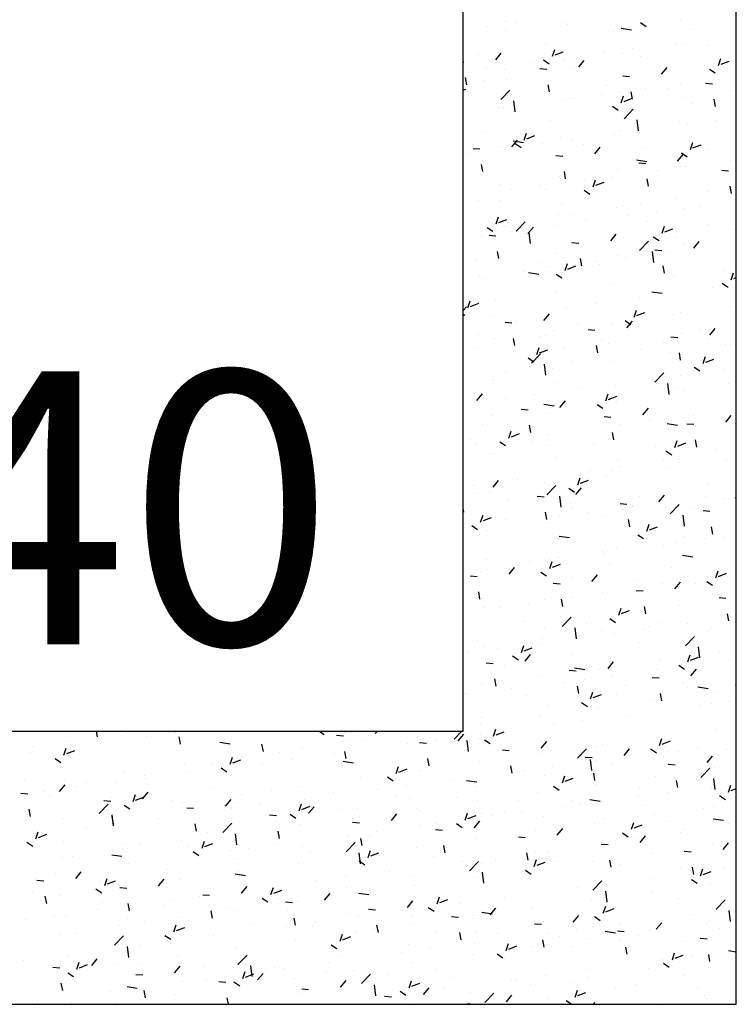
# Model space of a CAD drawing. Units: millimetres. Extents: x 0 to 11478, y 0 to 4383.
# Drawn here: x 925 to 935, y 3197 to 3210 of the extents above; entities that cross this region are included whole.
import ezdxf

# ---------------------------------------------------------------- set-up
doc = ezdxf.new("R2010")
doc.units = ezdxf.units.MM
doc.linetypes.add('CONTINU', pattern=[0])
doc.layers.add('DETALHES', color=7, linetype='Continuous')
doc.styles.add('STYLE15', font='swissl.ttf', dxfattribs={"height": 12})

msp = doc.modelspace()

# ---------------------------------------------------------------- linework, layer by layer
at = {"layer": 'DETALHES', "color": 7}
for p, q in [((931.129, 3200.571), (931.129, 3238.971)), ((934.729, 3196.971), (934.729, 3238.971)), ((931.689, 3209.929), (931.689, 3209.929)), ((931.833, 3209.914), (931.833, 3209.914)), ((932.474, 3209.914), (932.474, 3209.914)), ((932.502, 3209.894), (932.502, 3209.894)), ((933.466, 3209.914), (933.542, 3209.863)), ((933.996, 3209.948), (933.996, 3209.948)), ((931.452, 3209.864), (931.452, 3209.864)), ((931.691, 3209.807), (931.691, 3209.807)), ((933.107, 3209.796), (933.107, 3209.796)), ((933.213, 3209.839), (933.348, 3209.818)), ((933.316, 3209.86), (933.316, 3209.86)), ((934.129, 3209.826), (934.129, 3209.826)), ((932.218, 3209.643), (932.218, 3209.643)), ((933.931, 3209.642), (933.931, 3209.642)), ((934.016, 3209.619), (934.016, 3209.619)), ((934.361, 3209.614), (934.361, 3209.614)), ((931.329, 3209.491), (931.329, 3209.491)), ((931.558, 3209.423), (931.631, 3209.511)), ((932.304, 3209.468), (932.335, 3209.56)), ((932.339, 3209.487), (932.446, 3209.528)), ((932.972, 3209.515), (932.972, 3209.515)), ((933.225, 3209.504), (933.225, 3209.504)), ((933.354, 3209.566), (933.354, 3209.566)), ((931.129, 3209.394), (931.137, 3209.394)), ((932.01, 3209.389), (932.01, 3209.389)), ((932.186, 3209.422), (932.262, 3209.371)), ((932.455, 3209.407), (932.455, 3209.407)), ((932.651, 3209.328), (932.724, 3209.415)), ((933.472, 3209.461), (933.472, 3209.461)), ((934.494, 3209.346), (934.525, 3209.438)), ((934.529, 3209.365), (934.636, 3209.406)), ((931.433, 3209.313), (931.433, 3209.313)), ((931.673, 3209.3), (931.673, 3209.3)), ((932.139, 3209.306), (932.23, 3209.298)), ((932.583, 3209.309), (932.583, 3209.309)), ((933.744, 3209.232), (933.817, 3209.319)), ((934.376, 3209.3), (934.452, 3209.249)), ((931.175, 3209.094), (931.157, 3209.19)), ((931.392, 3209.15), (931.392, 3209.15)), ((931.694, 3209.156), (931.694, 3209.156)), ((932.205, 3209.116), (932.205, 3209.116)), ((932.268, 3208.998), (932.25, 3209.094)), ((933.232, 3209.21), (933.323, 3209.202)), ((933.998, 3209.111), (933.998, 3209.111)), ((934.325, 3209.115), (934.416, 3209.107)), ((934.492, 3209.167), (934.492, 3209.167)), ((931.129, 3209.023), (931.165, 3209.037)), ((931.625, 3208.898), (931.744, 3209.022)), ((932.953, 3208.965), (932.953, 3208.965)), ((933.019, 3209.081), (933.019, 3209.081)), ((933.206, 3208.997), (933.206, 3208.997)), ((933.361, 3208.903), (933.343, 3208.998)), ((933.53, 3209.041), (933.53, 3209.041)), ((933.832, 3209.047), (933.832, 3209.047)), ((934.646, 3209.013), (934.646, 3209.013)), ((931.713, 3208.945), (931.713, 3208.945)), ((931.813, 3208.738), (931.797, 3208.883)), ((932.436, 3208.9), (932.436, 3208.9)), ((932.527, 3208.911), (932.527, 3208.911)), ((932.571, 3208.914), (932.571, 3208.914)), ((933.213, 3208.854), (933.244, 3208.946)), ((933.249, 3208.874), (933.355, 3208.915)), ((933.34, 3208.877), (933.34, 3208.877)), ((934.054, 3208.928), (934.054, 3208.928)), ((934.154, 3208.842), (934.154, 3208.842)), ((934.454, 3208.807), (934.436, 3208.903)), ((931.609, 3208.788), (931.609, 3208.788)), ((931.654, 3208.792), (931.654, 3208.792)), ((933.096, 3208.809), (933.171, 3208.757)), ((933.165, 3208.775), (933.165, 3208.775)), ((933.252, 3208.646), (933.37, 3208.77)), ((932.276, 3208.623), (932.276, 3208.623)), ((933.44, 3208.486), (933.423, 3208.63)), ((933.979, 3208.604), (933.979, 3208.604)), ((934.473, 3208.616), (934.473, 3208.616)), ((931.388, 3208.47), (931.388, 3208.47)), ((931.933, 3208.363), (931.964, 3208.455)), ((933.129, 3208.439), (933.129, 3208.439)), ((933.188, 3208.49), (933.188, 3208.49)), ((934.092, 3208.566), (934.092, 3208.566)), ((931.769, 3208.277), (931.843, 3208.364)), ((931.788, 3208.354), (931.924, 3208.333)), ((931.815, 3208.317), (931.891, 3208.266)), ((931.902, 3208.341), (931.902, 3208.341)), ((931.968, 3208.382), (932.075, 3208.423)), ((932.17, 3208.313), (932.17, 3208.313)), ((932.418, 3208.392), (932.418, 3208.392)), ((932.552, 3208.363), (932.552, 3208.363)), ((934.123, 3208.241), (934.154, 3208.333)), ((931.208, 3208.187), (931.208, 3208.187)), ((931.258, 3208.255), (931.349, 3208.247)), ((931.635, 3208.285), (931.635, 3208.285)), ((932.716, 3208.307), (932.716, 3208.307)), ((932.862, 3208.181), (932.936, 3208.269)), ((933.529, 3208.272), (933.529, 3208.272)), ((934.005, 3208.195), (934.081, 3208.144)), ((934.158, 3208.26), (934.265, 3208.301)), ((934.343, 3208.238), (934.343, 3208.238)), ((932.351, 3208.16), (932.442, 3208.152)), ((933.415, 3208.102), (933.55, 3208.081)), ((933.444, 3208.064), (933.535, 3208.056)), ((933.955, 3208.086), (934.029, 3208.173)), ((933.961, 3208.097), (933.961, 3208.097)), ((934.649, 3208.091), (934.649, 3208.091)), ((931.386, 3207.948), (931.369, 3208.043)), ((932.479, 3207.852), (932.462, 3207.948)), ((933.169, 3207.982), (933.169, 3207.982)), ((933.691, 3207.965), (933.691, 3207.965)), ((933.991, 3208.019), (933.991, 3208.019)), ((934.072, 3208.015), (934.072, 3208.015)), ((934.537, 3207.968), (934.628, 3207.96)), ((932.399, 3207.885), (932.399, 3207.885)), ((932.728, 3207.838), (932.728, 3207.838)), ((932.843, 3207.749), (932.873, 3207.841)), ((932.878, 3207.769), (932.985, 3207.81)), ((933.102, 3207.866), (933.102, 3207.866)), ((933.572, 3207.756), (933.555, 3207.852)), ((931.617, 3207.778), (931.617, 3207.778)), ((931.769, 3207.712), (931.769, 3207.712)), ((932.151, 3207.762), (932.151, 3207.762)), ((932.214, 3207.713), (932.214, 3207.713)), ((932.725, 3207.703), (932.8, 3207.652)), ((934.356, 3207.684), (934.356, 3207.684)), ((934.666, 3207.661), (934.648, 3207.756)), ((934.725, 3207.697), (934.725, 3207.697)), ((931.325, 3207.561), (931.325, 3207.561)), ((931.605, 3207.562), (931.605, 3207.562)), ((933.467, 3207.531), (933.467, 3207.531)), ((933.942, 3207.589), (933.942, 3207.589)), ((932.419, 3207.528), (932.419, 3207.528)), ((933.151, 3207.475), (933.151, 3207.475)), ((933.232, 3207.493), (933.232, 3207.493)), ((933.671, 3207.414), (933.671, 3207.414)), ((934.046, 3207.459), (934.046, 3207.459)), ((934.248, 3207.49), (934.248, 3207.49)), ((931.562, 3207.258), (931.593, 3207.35)), ((931.597, 3207.277), (931.704, 3207.318)), ((931.827, 3207.161), (931.946, 3207.285)), ((931.927, 3207.358), (931.927, 3207.358)), ((932.381, 3207.378), (932.381, 3207.378)), ((932.579, 3207.379), (932.579, 3207.379)), ((932.74, 3207.323), (932.74, 3207.323)), ((933.29, 3207.364), (933.29, 3207.364)), ((933.554, 3207.289), (933.554, 3207.289)), ((931.444, 3207.212), (931.52, 3207.161)), ((931.598, 3207.27), (931.598, 3207.27)), ((931.69, 3207.226), (931.69, 3207.226)), ((931.75, 3207.161), (931.75, 3207.161)), ((931.981, 3207.131), (932.054, 3207.218)), ((932.015, 3207.001), (931.999, 3207.146)), ((932.327, 3207.237), (932.327, 3207.237)), ((933.752, 3207.136), (933.783, 3207.228)), ((933.787, 3207.155), (933.894, 3207.196)), ((934.367, 3207.254), (934.367, 3207.254)), ((934.706, 3207.189), (934.706, 3207.189)), ((931.369, 3207.111), (931.369, 3207.111)), ((931.469, 3207.109), (931.56, 3207.101)), ((932.562, 3207.013), (932.653, 3207.005)), ((933.074, 3207.035), (933.147, 3207.122)), ((933.454, 3206.909), (933.572, 3207.033)), ((933.634, 3207.09), (933.71, 3207.039)), ((933.924, 3207.082), (933.924, 3207.082)), ((934.167, 3206.939), (934.24, 3207.027)), ((931.598, 3206.801), (931.58, 3206.897)), ((933.132, 3206.968), (933.132, 3206.968)), ((933.642, 3206.749), (933.625, 3206.894)), ((933.655, 3206.918), (933.746, 3206.91)), ((933.847, 3206.889), (933.847, 3206.889)), ((934.05, 3206.998), (934.05, 3206.998)), ((931.302, 3206.788), (931.302, 3206.788)), ((931.58, 3206.763), (931.58, 3206.763)), ((932.116, 3206.753), (932.116, 3206.753)), ((932.362, 3206.87), (932.362, 3206.87)), ((932.691, 3206.706), (932.673, 3206.801)), ((932.889, 3206.763), (932.889, 3206.763)), ((933.161, 3206.846), (933.161, 3206.846)), ((933.27, 3206.813), (933.27, 3206.813)), ((931.926, 3206.636), (931.926, 3206.636)), ((932.272, 3206.693), (932.272, 3206.693)), ((932.472, 3206.644), (932.503, 3206.736)), ((932.507, 3206.663), (932.614, 3206.704)), ((932.929, 3206.719), (932.929, 3206.719)), ((933.743, 3206.684), (933.743, 3206.684)), ((933.784, 3206.61), (933.766, 3206.706)), ((934.556, 3206.65), (934.556, 3206.65)), ((934.688, 3206.682), (934.688, 3206.682)), ((931.349, 3206.56), (931.349, 3206.56)), ((931.383, 3206.54), (931.383, 3206.54)), ((931.99, 3206.618), (932.126, 3206.597)), ((932.354, 3206.598), (932.43, 3206.547)), ((933.905, 3206.575), (933.905, 3206.575)), ((934.662, 3206.522), (934.693, 3206.614)), ((934.697, 3206.541), (934.729, 3206.554)), ((932.344, 3206.363), (932.344, 3206.363)), ((933.114, 3206.46), (933.114, 3206.46)), ((933.617, 3206.365), (933.752, 3206.344)), ((934.409, 3206.415), (934.409, 3206.415)), ((934.544, 3206.476), (934.62, 3206.425)), ((931.191, 3206.153), (931.222, 3206.245)), ((931.561, 3206.256), (931.561, 3206.256)), ((933.447, 3206.288), (933.447, 3206.288)), ((931.129, 3206.116), (931.172, 3206.167)), ((931.227, 3206.172), (931.333, 3206.213)), ((932.488, 3206.162), (932.488, 3206.162)), ((932.869, 3206.212), (932.869, 3206.212)), ((933.381, 3206.03), (933.412, 3206.123)), ((934.669, 3206.175), (934.669, 3206.175)), ((931.129, 3206.069), (931.149, 3206.056)), ((931.525, 3206.035), (931.525, 3206.035)), ((931.819, 3205.974), (931.819, 3205.974)), ((932.192, 3205.984), (932.266, 3206.072)), ((933.264, 3205.985), (933.339, 3205.934)), ((933.285, 3205.889), (933.359, 3205.976)), ((933.417, 3206.05), (933.523, 3206.091)), ((933.887, 3206.067), (933.887, 3206.067)), ((933.987, 3206.089), (933.987, 3206.089)), ((931.68, 3205.962), (931.772, 3205.955)), ((932.325, 3205.856), (932.325, 3205.856)), ((932.632, 3205.94), (932.632, 3205.94)), ((932.774, 3205.867), (932.865, 3205.859)), ((933.095, 3205.953), (933.095, 3205.953)), ((933.098, 3205.936), (933.098, 3205.936)), ((933.446, 3205.906), (933.446, 3205.906)), ((934.26, 3205.871), (934.26, 3205.871)), ((934.378, 3205.793), (934.452, 3205.88)), ((934.39, 3205.864), (934.39, 3205.864)), ((931.327, 3205.804), (931.327, 3205.804)), ((931.543, 3205.748), (931.543, 3205.748)), ((931.809, 3205.655), (931.791, 3205.75)), ((932.14, 3205.77), (932.14, 3205.77)), ((932.209, 3205.784), (932.209, 3205.784)), ((932.954, 3205.735), (932.954, 3205.735)), ((933.867, 3205.771), (933.958, 3205.763)), ((934.008, 3205.814), (934.008, 3205.814)), ((934.352, 3205.754), (934.352, 3205.754)), ((931.32, 3205.631), (931.32, 3205.631)), ((932.101, 3205.539), (932.132, 3205.631)), ((932.136, 3205.558), (932.243, 3205.599)), ((932.468, 3205.611), (932.468, 3205.611)), ((932.902, 3205.559), (932.885, 3205.655)), ((933.046, 3205.687), (933.046, 3205.687)), ((933.463, 3205.602), (933.463, 3205.602)), ((933.767, 3205.701), (933.767, 3205.701)), ((934.581, 3205.667), (934.581, 3205.667)), ((934.651, 3205.667), (934.651, 3205.667)), ((931.983, 3205.493), (932.059, 3205.442)), ((932.029, 3205.425), (932.148, 3205.548)), ((932.087, 3205.561), (932.087, 3205.561)), ((933.868, 3205.56), (933.868, 3205.56)), ((933.995, 3205.464), (933.978, 3205.559)), ((934.291, 3205.417), (934.322, 3205.509)), ((934.326, 3205.436), (934.433, 3205.477)), ((932.217, 3205.264), (932.201, 3205.409)), ((932.307, 3205.348), (932.307, 3205.348)), ((932.574, 3205.449), (932.574, 3205.449)), ((933.077, 3205.446), (933.077, 3205.446)), ((934.173, 3205.371), (934.249, 3205.32)), ((934.566, 3205.339), (934.566, 3205.339)), ((931.516, 3205.2), (931.516, 3205.2)), ((931.524, 3205.241), (931.524, 3205.241)), ((931.685, 3205.296), (931.685, 3205.296)), ((933.607, 3205.213), (933.607, 3205.213)), ((933.656, 3205.172), (933.775, 3205.296)), ((933.989, 3205.263), (933.989, 3205.263)), ((932.329, 3205.165), (932.329, 3205.165)), ((932.645, 3205.086), (932.645, 3205.086)), ((933.143, 3205.131), (933.143, 3205.131)), ((933.844, 3205.012), (933.827, 3205.157)), ((933.956, 3205.097), (933.956, 3205.097)), ((934.045, 3205.068), (934.045, 3205.068)), ((934.632, 3205.16), (934.632, 3205.16)), ((931.31, 3204.933), (931.384, 3205.021)), ((931.686, 3204.96), (931.686, 3204.96)), ((932.068, 3205.01), (932.068, 3205.01)), ((933.011, 3204.925), (933.041, 3205.017)), ((933.046, 3204.945), (933.153, 3204.986)), ((933.058, 3204.938), (933.058, 3204.938)), ((933.85, 3205.053), (933.85, 3205.053)), ((931.892, 3204.816), (931.983, 3204.808)), ((932.192, 3204.881), (932.328, 3204.86)), ((932.288, 3204.841), (932.288, 3204.841)), ((932.404, 3204.838), (932.477, 3204.925)), ((932.893, 3204.88), (932.969, 3204.828)), ((933.156, 3204.916), (933.156, 3204.916)), ((933.497, 3204.742), (933.57, 3204.83)), ((931.506, 3204.734), (931.506, 3204.734)), ((932.267, 3204.763), (932.267, 3204.763)), ((932.985, 3204.721), (933.076, 3204.713)), ((934.165, 3204.738), (934.165, 3204.738)), ((934.59, 3204.647), (934.663, 3204.734)), ((931.379, 3204.611), (931.379, 3204.611)), ((932.021, 3204.509), (932.003, 3204.604)), ((933.206, 3204.612), (933.206, 3204.612)), ((933.588, 3204.662), (933.588, 3204.662)), ((933.819, 3204.628), (933.954, 3204.607)), ((933.831, 3204.545), (933.831, 3204.545)), ((934.078, 3204.625), (934.169, 3204.617)), ((934.613, 3204.653), (934.613, 3204.653)), ((931.219, 3204.421), (931.219, 3204.421)), ((931.73, 3204.434), (931.761, 3204.526)), ((931.765, 3204.453), (931.872, 3204.494)), ((932.244, 3204.485), (932.244, 3204.485)), ((933.039, 3204.431), (933.039, 3204.431)), ((933.114, 3204.413), (933.096, 3204.508)), ((931.285, 3204.359), (931.285, 3204.359)), ((931.612, 3204.388), (931.688, 3204.337)), ((931.667, 3204.409), (931.667, 3204.409)), ((932.033, 3204.387), (932.033, 3204.387)), ((932.27, 3204.334), (932.27, 3204.334)), ((932.846, 3204.352), (932.846, 3204.352)), ((933.66, 3204.318), (933.66, 3204.318)), ((933.92, 3204.312), (933.951, 3204.404)), ((933.956, 3204.331), (934.062, 3204.372)), ((934.207, 3204.317), (934.189, 3204.413)), ((931.487, 3204.226), (931.487, 3204.226)), ((931.54, 3204.216), (931.54, 3204.216)), ((932.354, 3204.182), (932.354, 3204.182)), ((933.802, 3204.266), (933.878, 3204.215)), ((933.982, 3204.159), (933.982, 3204.159)), ((934.473, 3204.284), (934.473, 3204.284)), ((934.727, 3204.263), (934.727, 3204.263)), ((933.167, 3204.148), (933.167, 3204.148)), ((933.187, 3204.061), (933.187, 3204.061)), ((933.764, 3204.137), (933.764, 3204.137)), ((933.812, 3204.038), (933.812, 3204.038)), ((933.981, 3204.113), (933.981, 3204.113)), ((934.595, 3204.145), (934.595, 3204.145)), ((932.64, 3203.82), (932.671, 3203.912)), ((932.805, 3204.01), (932.805, 3204.01)), ((933.021, 3203.924), (933.021, 3203.924)), ((933.093, 3204.006), (933.093, 3204.006)), ((931.266, 3203.808), (931.266, 3203.808)), ((931.522, 3203.787), (931.595, 3203.875)), ((931.843, 3203.884), (931.843, 3203.884)), ((932.205, 3203.854), (932.205, 3203.854)), ((932.231, 3203.688), (932.35, 3203.811)), ((932.251, 3203.826), (932.251, 3203.826)), ((932.522, 3203.774), (932.598, 3203.723)), ((932.615, 3203.691), (932.688, 3203.779)), ((932.675, 3203.84), (932.782, 3203.881)), ((934.347, 3203.824), (934.347, 3203.824)), ((931.316, 3203.701), (931.316, 3203.701)), ((931.469, 3203.719), (931.469, 3203.719)), ((932.103, 3203.67), (932.194, 3203.662)), ((932.42, 3203.527), (932.403, 3203.672)), ((933.458, 3203.672), (933.458, 3203.672)), ((933.708, 3203.596), (933.782, 3203.683)), ((934.326, 3203.662), (934.326, 3203.662)), ((934.576, 3203.638), (934.576, 3203.638)), ((934.707, 3203.713), (934.707, 3203.713)), ((934.712, 3203.652), (934.729, 3203.641)), ((931.139, 3203.458), (931.129, 3203.511)), ((931.729, 3203.612), (931.729, 3203.612)), ((932.543, 3203.578), (932.543, 3203.578)), ((932.57, 3203.519), (932.57, 3203.519)), ((933.196, 3203.574), (933.288, 3203.566)), ((933.356, 3203.543), (933.356, 3203.543)), ((933.363, 3203.536), (933.363, 3203.536)), ((933.794, 3203.531), (933.794, 3203.531)), ((933.858, 3203.435), (933.977, 3203.559)), ((934.17, 3203.509), (934.17, 3203.509)), ((931.359, 3203.329), (931.39, 3203.421)), ((931.395, 3203.348), (931.501, 3203.389)), ((932.232, 3203.362), (932.214, 3203.458)), ((932.404, 3203.409), (932.404, 3203.409)), ((932.786, 3203.46), (932.786, 3203.46)), ((933.002, 3203.416), (933.002, 3203.416)), ((934.046, 3203.275), (934.029, 3203.42)), ((934.29, 3203.479), (934.381, 3203.471)), ((931.241, 3203.283), (931.317, 3203.232)), ((931.442, 3203.283), (931.442, 3203.283)), ((931.681, 3203.367), (931.681, 3203.367)), ((932.233, 3203.319), (932.233, 3203.319)), ((933.325, 3203.267), (933.307, 3203.362)), ((933.549, 3203.207), (933.58, 3203.299)), ((933.585, 3203.226), (933.691, 3203.267)), ((934.418, 3203.171), (934.401, 3203.267)), ((931.45, 3203.212), (931.45, 3203.212)), ((932.394, 3203.144), (932.53, 3203.123)), ((933.432, 3203.161), (933.507, 3203.11)), ((934.041, 3203.138), (934.041, 3203.138)), ((934.558, 3203.131), (934.558, 3203.131)), ((933.775, 3203.023), (933.775, 3203.023)), ((933.925, 3203.061), (933.925, 3203.061)), ((934.306, 3203.111), (934.306, 3203.111)), ((932.385, 3202.858), (932.385, 3202.858)), ((932.962, 3202.934), (932.962, 3202.934)), ((932.984, 3202.909), (932.984, 3202.909)), ((933.152, 3202.986), (933.152, 3202.986)), ((934.021, 3202.892), (934.156, 3202.871)), ((931.433, 3202.833), (931.433, 3202.833)), ((931.733, 3202.641), (931.807, 3202.728)), ((932.004, 3202.808), (932.004, 3202.808)), ((932.214, 3202.812), (932.214, 3202.812)), ((932.246, 3202.799), (932.246, 3202.799)), ((932.263, 3202.833), (932.263, 3202.833)), ((932.269, 3202.715), (932.3, 3202.807)), ((932.304, 3202.735), (932.411, 3202.775)), ((933.06, 3202.764), (933.06, 3202.764)), ((933.873, 3202.73), (933.873, 3202.73)), ((931.222, 3202.619), (931.313, 3202.611)), ((931.374, 3202.681), (931.374, 3202.681)), ((931.432, 3202.704), (931.432, 3202.704)), ((931.754, 3202.629), (931.754, 3202.629)), ((932.151, 3202.669), (932.227, 3202.618)), ((932.826, 3202.545), (932.9, 3202.633)), ((934.459, 3202.593), (934.49, 3202.685)), ((934.494, 3202.612), (934.601, 3202.653)), ((934.539, 3202.623), (934.539, 3202.623)), ((934.687, 3202.696), (934.687, 3202.696)), ((932.315, 3202.523), (932.406, 3202.515)), ((932.567, 3202.594), (932.567, 3202.594)), ((933.381, 3202.56), (933.381, 3202.56)), ((933.757, 3202.516), (933.757, 3202.516)), ((933.905, 3202.51), (933.905, 3202.51)), ((933.92, 3202.45), (933.993, 3202.537)), ((934.195, 3202.525), (934.195, 3202.525)), ((934.341, 3202.547), (934.417, 3202.496)), ((934.483, 3202.586), (934.483, 3202.586)), ((931.35, 3202.312), (931.333, 3202.407)), ((932.965, 3202.402), (932.965, 3202.402)), ((933.408, 3202.428), (933.499, 3202.42)), ((933.524, 3202.46), (933.524, 3202.46)), ((931.129, 3202.283), (931.13, 3202.284)), ((931.984, 3202.257), (931.984, 3202.257)), ((932.196, 3202.304), (932.196, 3202.304)), ((932.443, 3202.216), (932.426, 3202.311)), ((932.561, 3202.333), (932.561, 3202.333)), ((933.537, 3202.12), (933.519, 3202.216)), ((933.978, 3202.229), (933.978, 3202.229)), ((934.501, 3202.332), (934.592, 3202.324)), ((931.413, 3202.197), (931.413, 3202.197)), ((931.603, 3202.207), (931.603, 3202.207)), ((933.179, 3202.101), (933.21, 3202.194)), ((933.214, 3202.121), (933.321, 3202.162)), ((934.521, 3202.116), (934.521, 3202.116)), ((934.63, 3202.025), (934.612, 3202.12)), ((931.129, 3202.059), (931.129, 3202.059)), ((931.943, 3202.024), (931.943, 3202.024)), ((932.433, 3201.951), (932.552, 3202.075)), ((932.756, 3201.99), (932.756, 3201.99)), ((933.061, 3202.056), (933.137, 3202.005)), ((933.089, 3202.077), (933.089, 3202.077)), ((933.57, 3201.955), (933.57, 3201.955)), ((933.738, 3202.009), (933.738, 3202.009)), ((934.082, 3201.985), (934.082, 3201.985)), ((932.2, 3201.924), (932.2, 3201.924)), ((932.622, 3201.791), (932.605, 3201.935)), ((932.947, 3201.895), (932.947, 3201.895)), ((933.123, 3201.859), (933.123, 3201.859)), ((933.504, 3201.909), (933.504, 3201.909)), ((934.06, 3201.699), (934.179, 3201.822)), ((934.343, 3201.895), (934.343, 3201.895)), ((934.384, 3201.921), (934.384, 3201.921)), ((931.311, 3201.771), (931.311, 3201.771)), ((931.395, 3201.69), (931.395, 3201.69)), ((931.898, 3201.61), (931.929, 3201.702)), ((932.16, 3201.732), (932.16, 3201.732)), ((932.177, 3201.797), (932.177, 3201.797)), ((933.454, 3201.742), (933.454, 3201.742)), ((931.202, 3201.606), (931.202, 3201.606)), ((931.583, 3201.656), (931.583, 3201.656)), ((931.78, 3201.564), (931.856, 3201.513)), ((931.933, 3201.629), (932.04, 3201.67)), ((931.945, 3201.494), (932.018, 3201.582)), ((932.565, 3201.589), (932.565, 3201.589)), ((934.088, 3201.488), (934.119, 3201.58)), ((934.248, 3201.538), (934.231, 3201.683)), ((934.502, 3201.609), (934.502, 3201.609)), ((931.433, 3201.473), (931.524, 3201.465)), ((931.676, 3201.437), (931.676, 3201.437)), ((933.038, 3201.399), (933.111, 3201.486)), ((933.72, 3201.501), (933.72, 3201.501)), ((933.971, 3201.442), (934.046, 3201.391)), ((934.124, 3201.507), (934.23, 3201.548)), ((934.643, 3201.511), (934.643, 3201.511)), ((932.526, 3201.377), (932.617, 3201.369)), ((932.596, 3201.407), (932.732, 3201.386)), ((932.928, 3201.387), (932.928, 3201.387)), ((933.103, 3201.308), (933.103, 3201.308)), ((933.681, 3201.384), (933.681, 3201.384)), ((934.131, 3201.303), (934.205, 3201.391)), ((931.376, 3201.182), (931.376, 3201.182)), ((931.562, 3201.165), (931.544, 3201.261)), ((931.646, 3201.245), (931.646, 3201.245)), ((932.158, 3201.29), (932.158, 3201.29)), ((932.46, 3201.211), (932.46, 3201.211)), ((932.722, 3201.258), (932.722, 3201.258)), ((933.273, 3201.177), (933.273, 3201.177)), ((933.619, 3201.281), (933.71, 3201.274)), ((934.036, 3201.209), (934.036, 3201.209)), ((934.712, 3201.186), (934.729, 3201.184)), ((931.154, 3201.075), (931.154, 3201.075)), ((931.182, 3201.055), (931.182, 3201.055)), ((931.759, 3201.131), (931.759, 3201.131)), ((931.967, 3201.041), (931.967, 3201.041)), ((932.655, 3201.07), (932.637, 3201.165)), ((932.808, 3200.996), (932.839, 3201.088)), ((932.843, 3201.016), (932.95, 3201.057)), ((933.147, 3201.056), (933.147, 3201.056)), ((933.748, 3200.974), (933.73, 3201.069)), ((934.087, 3201.142), (934.087, 3201.142)), ((934.223, 3201.155), (934.358, 3201.134)), ((934.484, 3201.101), (934.484, 3201.101)), ((932.69, 3200.951), (932.766, 3200.899)), ((932.781, 3201.006), (932.781, 3201.006)), ((933.595, 3200.972), (933.595, 3200.972)), ((933.701, 3200.994), (933.701, 3200.994)), ((934.408, 3200.938), (934.408, 3200.938)), ((934.624, 3200.96), (934.624, 3200.96)), ((932.14, 3200.782), (932.14, 3200.782)), ((932.258, 3200.904), (932.258, 3200.904)), ((932.91, 3200.88), (932.91, 3200.88)), ((933.28, 3200.783), (933.28, 3200.783)), ((934.242, 3200.91), (934.242, 3200.91)), ((931.357, 3200.675), (931.357, 3200.675)), ((931.37, 3200.751), (931.37, 3200.751)), ((932.321, 3200.657), (932.321, 3200.657)), ((932.703, 3200.707), (932.703, 3200.707)), ((902.329, 3200.571), (931.129, 3200.571)), ((926.308, 3200.497), (926.294, 3200.571)), ((926.344, 3200.521), (926.344, 3200.521)), ((926.688, 3200.544), (926.688, 3200.544)), ((927.34, 3200.549), (927.34, 3200.549)), ((929.234, 3200.571), (929.295, 3200.53)), ((929.571, 3200.558), (929.569, 3200.571)), ((929.716, 3200.539), (929.716, 3200.539)), ((929.97, 3200.539), (929.997, 3200.571)), ((930.566, 3200.561), (930.566, 3200.561)), ((931.009, 3200.466), (931.11, 3200.571)), ((931.063, 3200.444), (931.137, 3200.531)), ((931.359, 3200.53), (931.359, 3200.53)), ((931.527, 3200.505), (931.558, 3200.597)), ((931.563, 3200.524), (931.669, 3200.565)), ((934.465, 3200.594), (934.465, 3200.594)), ((925.897, 3200.43), (925.897, 3200.43)), ((926.958, 3200.499), (926.958, 3200.499)), ((927.401, 3200.401), (927.383, 3200.497)), ((927.919, 3200.427), (928.055, 3200.406)), ((928.494, 3200.306), (928.476, 3200.401)), ((929.458, 3200.518), (929.55, 3200.51)), ((929.592, 3200.446), (929.592, 3200.446)), ((929.796, 3200.463), (929.796, 3200.463)), ((930.4, 3200.404), (930.4, 3200.404)), ((930.529, 3200.505), (930.529, 3200.505)), ((930.552, 3200.422), (930.643, 3200.414)), ((930.781, 3200.454), (930.781, 3200.454)), ((931.197, 3200.306), (931.18, 3200.451)), ((931.343, 3200.471), (931.343, 3200.471)), ((931.41, 3200.459), (931.485, 3200.408)), ((932.156, 3200.348), (932.23, 3200.436)), ((932.156, 3200.436), (932.156, 3200.436)), ((932.97, 3200.402), (932.97, 3200.402)), ((933.683, 3200.487), (933.683, 3200.487)), ((933.717, 3200.383), (933.748, 3200.475)), ((933.753, 3200.402), (933.86, 3200.443)), ((925.419, 3200.296), (925.419, 3200.296)), ((925.455, 3200.369), (925.455, 3200.369)), ((925.866, 3200.257), (925.897, 3200.349)), ((925.902, 3200.277), (926.008, 3200.318)), ((925.996, 3200.372), (925.996, 3200.372)), ((928.703, 3200.293), (928.703, 3200.293)), ((929.014, 3200.356), (929.014, 3200.356)), ((929.437, 3200.277), (929.437, 3200.277)), ((929.587, 3200.21), (929.569, 3200.306)), ((931.645, 3200.326), (931.736, 3200.318)), ((932.121, 3200.275), (932.121, 3200.275)), ((932.636, 3200.214), (932.754, 3200.338)), ((932.891, 3200.373), (932.891, 3200.373)), ((933.249, 3200.252), (933.323, 3200.34)), ((933.6, 3200.337), (933.675, 3200.286)), ((933.784, 3200.368), (933.784, 3200.368)), ((933.841, 3200.309), (933.841, 3200.309)), ((933.973, 3200.299), (933.973, 3200.299)), ((934.223, 3200.359), (934.223, 3200.359)), ((934.597, 3200.333), (934.597, 3200.333)), ((925.749, 3200.212), (925.824, 3200.161)), ((927.452, 3200.144), (927.452, 3200.144)), ((927.815, 3200.141), (927.815, 3200.141)), ((928.057, 3200.135), (928.088, 3200.227)), ((928.092, 3200.155), (928.199, 3200.196)), ((928.222, 3200.242), (928.222, 3200.242)), ((928.479, 3200.151), (928.479, 3200.151)), ((928.86, 3200.201), (928.86, 3200.201)), ((929.546, 3200.175), (929.681, 3200.154)), ((930.68, 3200.115), (930.663, 3200.21)), ((931.339, 3200.168), (931.339, 3200.168)), ((932.738, 3200.231), (932.829, 3200.223)), ((932.824, 3200.054), (932.807, 3200.199)), ((932.879, 3200.182), (932.879, 3200.182)), ((933.084, 3200.147), (933.084, 3200.147)), ((933.831, 3200.135), (933.922, 3200.127)), ((934.343, 3200.157), (934.416, 3200.244)), ((926.67, 3200.037), (926.67, 3200.037)), ((927.516, 3200.024), (927.516, 3200.024)), ((927.939, 3200.09), (928.015, 3200.038)), ((930.247, 3200.013), (930.278, 3200.105)), ((930.282, 3200.033), (930.389, 3200.074)), ((930.547, 3200.053), (930.547, 3200.053)), ((931.773, 3200.019), (931.756, 3200.114)), ((931.92, 3200.056), (931.92, 3200.056)), ((932.302, 3200.106), (932.302, 3200.106)), ((932.866, 3199.923), (932.849, 3200.019)), ((934.262, 3199.962), (934.381, 3200.086)), ((934.447, 3200.087), (934.447, 3200.087)), ((925.351, 3199.933), (925.351, 3199.933)), ((925.878, 3199.922), (925.878, 3199.922)), ((926.165, 3199.898), (926.165, 3199.898)), ((926.557, 3199.898), (926.557, 3199.898)), ((926.926, 3199.988), (926.926, 3199.988)), ((926.939, 3199.948), (926.939, 3199.948)), ((929.778, 3199.956), (929.778, 3199.956)), ((930.129, 3199.968), (930.205, 3199.916)), ((930.958, 3199.929), (930.958, 3199.929)), ((931.172, 3199.923), (931.308, 3199.902)), ((932.196, 3199.994), (932.196, 3199.994)), ((932.437, 3199.891), (932.468, 3199.983)), ((932.472, 3199.911), (932.579, 3199.952)), ((933.664, 3199.979), (933.664, 3199.979)), ((933.959, 3199.828), (933.942, 3199.923)), ((934.338, 3199.965), (934.338, 3199.965)), ((934.45, 3199.802), (934.433, 3199.946)), ((925.297, 3199.754), (925.389, 3199.746)), ((925.595, 3199.771), (925.595, 3199.771)), ((925.809, 3199.776), (925.883, 3199.863)), ((926.037, 3199.836), (926.037, 3199.836)), ((926.902, 3199.68), (926.976, 3199.767)), ((926.978, 3199.864), (926.978, 3199.864)), ((927.792, 3199.829), (927.792, 3199.829)), ((928.606, 3199.795), (928.606, 3199.795)), ((928.995, 3199.849), (928.995, 3199.849)), ((929.419, 3199.761), (929.419, 3199.761)), ((929.999, 3199.803), (929.999, 3199.803)), ((930.38, 3199.853), (930.38, 3199.853)), ((931.307, 3199.842), (931.307, 3199.842)), ((932.103, 3199.768), (932.103, 3199.768)), ((932.319, 3199.845), (932.395, 3199.794)), ((932.873, 3199.865), (932.873, 3199.865)), ((933.45, 3199.812), (933.45, 3199.812)), ((933.822, 3199.758), (933.822, 3199.758)), ((934.399, 3199.834), (934.399, 3199.834)), ((934.627, 3199.769), (934.658, 3199.861)), ((934.663, 3199.789), (934.729, 3199.814)), ((925.673, 3199.728), (925.673, 3199.728)), ((926.391, 3199.658), (926.482, 3199.65)), ((926.486, 3199.694), (926.486, 3199.694)), ((926.776, 3199.644), (926.807, 3199.736)), ((926.811, 3199.663), (926.918, 3199.704)), ((927.3, 3199.659), (927.3, 3199.659)), ((927.434, 3199.637), (927.434, 3199.637)), ((927.995, 3199.584), (928.069, 3199.672)), ((928.113, 3199.625), (928.113, 3199.625)), ((928.204, 3199.734), (928.204, 3199.734)), ((928.966, 3199.522), (928.997, 3199.614)), ((929.036, 3199.676), (929.036, 3199.676)), ((930.233, 3199.726), (930.233, 3199.726)), ((930.418, 3199.689), (930.418, 3199.689)), ((931.046, 3199.692), (931.046, 3199.692)), ((931.32, 3199.66), (931.32, 3199.66)), ((931.86, 3199.658), (931.86, 3199.658)), ((932.561, 3199.66), (932.561, 3199.66)), ((932.673, 3199.623), (932.673, 3199.623)), ((932.798, 3199.67), (932.934, 3199.649)), ((933.44, 3199.708), (933.44, 3199.708)), ((934.509, 3199.723), (934.585, 3199.672)), ((925.426, 3199.446), (925.408, 3199.542)), ((926.332, 3199.486), (926.45, 3199.61)), ((926.651, 3199.529), (926.651, 3199.529)), ((926.658, 3199.598), (926.734, 3199.547)), ((927.484, 3199.563), (927.575, 3199.555)), ((928.078, 3199.55), (928.078, 3199.55)), ((928.459, 3199.6), (928.459, 3199.6)), ((928.927, 3199.59), (928.927, 3199.59)), ((929.002, 3199.541), (929.108, 3199.582)), ((929.088, 3199.489), (929.162, 3199.576)), ((929.529, 3199.537), (929.529, 3199.537)), ((929.74, 3199.556), (929.74, 3199.556)), ((930.529, 3199.546), (930.529, 3199.546)), ((930.554, 3199.522), (930.554, 3199.522)), ((931.156, 3199.4), (931.187, 3199.492)), ((931.367, 3199.487), (931.367, 3199.487)), ((931.672, 3199.507), (931.672, 3199.507)), ((931.901, 3199.505), (931.901, 3199.505)), ((932.478, 3199.581), (932.478, 3199.581)), ((933.487, 3199.589), (933.487, 3199.589)), ((934.3, 3199.555), (934.3, 3199.555)), ((934.428, 3199.579), (934.428, 3199.579)), ((925.86, 3199.415), (925.86, 3199.415)), ((926.519, 3199.351), (926.502, 3199.446)), ((926.52, 3199.326), (926.503, 3199.471)), ((927.115, 3199.423), (927.115, 3199.423)), ((927.958, 3199.234), (928.077, 3199.358)), ((928.577, 3199.467), (928.668, 3199.459)), ((928.64, 3199.384), (928.64, 3199.384)), ((928.849, 3199.476), (928.924, 3199.425)), ((929.67, 3199.371), (929.761, 3199.363)), ((929.759, 3199.448), (929.759, 3199.448)), ((930.182, 3199.393), (930.255, 3199.481)), ((930.783, 3199.354), (930.783, 3199.354)), ((931.039, 3199.354), (931.114, 3199.303)), ((931.192, 3199.419), (931.299, 3199.46)), ((931.275, 3199.297), (931.348, 3199.385)), ((931.519, 3199.455), (931.519, 3199.455)), ((932.181, 3199.453), (932.181, 3199.453)), ((932.854, 3199.358), (932.854, 3199.358)), ((932.995, 3199.419), (932.995, 3199.419)), ((933.347, 3199.278), (933.378, 3199.37)), ((933.646, 3199.472), (933.646, 3199.472)), ((933.808, 3199.384), (933.808, 3199.384)), ((934.425, 3199.418), (934.56, 3199.397)), ((925.496, 3199.152), (925.527, 3199.244)), ((926.157, 3199.297), (926.157, 3199.297)), ((926.538, 3199.347), (926.538, 3199.347)), ((927.612, 3199.255), (927.595, 3199.351)), ((927.752, 3199.231), (927.752, 3199.231)), ((928.185, 3199.227), (928.185, 3199.227)), ((928.705, 3199.159), (928.688, 3199.255)), ((928.977, 3199.341), (928.977, 3199.341)), ((929.98, 3199.252), (929.98, 3199.252)), ((930.557, 3199.328), (930.557, 3199.328)), ((930.763, 3199.276), (930.854, 3199.268)), ((932.084, 3199.26), (932.084, 3199.26)), ((932.368, 3199.202), (932.441, 3199.289)), ((933.229, 3199.232), (933.305, 3199.181)), ((933.382, 3199.297), (933.489, 3199.338)), ((933.998, 3199.233), (933.998, 3199.233)), ((934.032, 3199.279), (934.032, 3199.279)), ((934.622, 3199.35), (934.622, 3199.35)), ((925.378, 3199.107), (925.454, 3199.055)), ((925.531, 3199.172), (925.638, 3199.213)), ((925.862, 3199.124), (925.862, 3199.124)), ((927.415, 3199.129), (927.415, 3199.129)), ((927.686, 3199.03), (927.717, 3199.122)), ((928.146, 3199.074), (928.129, 3199.219)), ((929.585, 3198.982), (929.703, 3199.105)), ((929.598, 3199.202), (929.598, 3199.202)), ((929.798, 3199.064), (929.781, 3199.159)), ((929.894, 3199.202), (929.894, 3199.202)), ((931.302, 3199.153), (931.302, 3199.153)), ((931.856, 3199.18), (931.947, 3199.172)), ((933.039, 3199.107), (933.039, 3199.107)), ((933.143, 3199.126), (933.143, 3199.126)), ((933.421, 3199.157), (933.421, 3199.157)), ((933.461, 3199.106), (933.534, 3199.194)), ((934.554, 3199.01), (934.627, 3199.098)), ((926.633, 3199.022), (926.633, 3199.022)), ((926.675, 3199.089), (926.675, 3199.089)), ((926.863, 3199.079), (926.863, 3199.079)), ((927.489, 3199.055), (927.489, 3199.055)), ((927.568, 3198.984), (927.644, 3198.933)), ((927.721, 3199.05), (927.828, 3199.091)), ((928.058, 3198.999), (928.058, 3198.999)), ((928.302, 3199.02), (928.302, 3199.02)), ((928.636, 3199.075), (928.636, 3199.075)), ((929.006, 3199.049), (929.006, 3199.049)), ((929.116, 3198.986), (929.116, 3198.986)), ((929.773, 3198.822), (929.756, 3198.966)), ((929.876, 3198.908), (929.907, 3199)), ((929.911, 3198.928), (930.018, 3198.969)), ((930.51, 3199.039), (930.51, 3199.039)), ((930.892, 3198.968), (930.874, 3199.064)), ((931.985, 3198.873), (931.967, 3198.968)), ((932.077, 3198.98), (932.077, 3198.98)), ((932.254, 3198.974), (932.254, 3198.974)), ((932.949, 3199.084), (933.04, 3199.076)), ((933.627, 3198.965), (933.627, 3198.965)), ((934.042, 3198.989), (934.133, 3198.981)), ((934.41, 3199.072), (934.41, 3199.072)), ((925.841, 3198.908), (925.841, 3198.908)), ((925.974, 3198.926), (925.974, 3198.926)), ((926.495, 3198.943), (926.63, 3198.922)), ((927.677, 3198.949), (927.677, 3198.949)), ((928.117, 3198.897), (928.117, 3198.897)), ((929.741, 3198.941), (929.741, 3198.941)), ((929.758, 3198.862), (929.834, 3198.811)), ((929.929, 3198.952), (929.929, 3198.952)), ((930.743, 3198.917), (930.743, 3198.917)), ((931.118, 3198.854), (931.118, 3198.854)), ((931.211, 3198.73), (931.33, 3198.853)), ((931.5, 3198.904), (931.5, 3198.904)), ((931.557, 3198.883), (931.557, 3198.883)), ((932.066, 3198.786), (932.097, 3198.878)), ((932.102, 3198.806), (932.208, 3198.846)), ((932.37, 3198.849), (932.37, 3198.849)), ((932.836, 3198.851), (932.836, 3198.851)), ((933.078, 3198.777), (933.06, 3198.872)), ((926.021, 3198.629), (926.094, 3198.717)), ((926.137, 3198.746), (926.137, 3198.746)), ((926.714, 3198.822), (926.714, 3198.822)), ((927.228, 3198.744), (927.228, 3198.744)), ((928.167, 3198.72), (928.167, 3198.72)), ((928.958, 3198.834), (928.958, 3198.834)), ((930.156, 3198.727), (930.156, 3198.727)), ((931.365, 3198.821), (931.365, 3198.821)), ((931.399, 3198.569), (931.382, 3198.714)), ((931.948, 3198.74), (932.024, 3198.689)), ((932.066, 3198.753), (932.066, 3198.753)), ((933.184, 3198.814), (933.184, 3198.814)), ((933.997, 3198.78), (933.997, 3198.78)), ((934.171, 3198.681), (934.153, 3198.777)), ((934.256, 3198.664), (934.287, 3198.756)), ((934.292, 3198.683), (934.398, 3198.724)), ((934.56, 3198.758), (934.56, 3198.758)), ((925.509, 3198.608), (925.6, 3198.6)), ((925.756, 3198.696), (925.756, 3198.696)), ((926.339, 3198.592), (926.339, 3198.592)), ((926.405, 3198.539), (926.436, 3198.631)), ((926.441, 3198.558), (926.547, 3198.599)), ((927.114, 3198.534), (927.187, 3198.621)), ((927.397, 3198.622), (927.397, 3198.622)), ((928.121, 3198.69), (928.257, 3198.669)), ((929.197, 3198.601), (929.197, 3198.601)), ((929.579, 3198.651), (929.579, 3198.651)), ((930.476, 3198.669), (930.476, 3198.669)), ((931.283, 3198.646), (931.283, 3198.646)), ((932.838, 3198.477), (932.956, 3198.601)), ((933.597, 3198.632), (933.597, 3198.632)), ((934.139, 3198.618), (934.214, 3198.567)), ((926.288, 3198.493), (926.363, 3198.442)), ((926.602, 3198.512), (926.693, 3198.504)), ((926.614, 3198.515), (926.614, 3198.515)), ((928.207, 3198.438), (928.28, 3198.526)), ((928.235, 3198.474), (928.235, 3198.474)), ((928.595, 3198.417), (928.626, 3198.509)), ((928.631, 3198.436), (928.738, 3198.477)), ((929.588, 3198.516), (929.588, 3198.516)), ((930.492, 3198.531), (930.492, 3198.531)), ((932.639, 3198.505), (932.639, 3198.505)), ((933.026, 3198.317), (933.009, 3198.462)), ((933.02, 3198.556), (933.02, 3198.556)), ((933.609, 3198.457), (933.609, 3198.457)), ((934.391, 3198.565), (934.391, 3198.565)), ((925.451, 3198.439), (925.451, 3198.439)), ((925.565, 3198.345), (925.565, 3198.345)), ((925.638, 3198.3), (925.62, 3198.396)), ((925.823, 3198.4), (925.823, 3198.4)), ((927.276, 3198.348), (927.276, 3198.348)), ((927.657, 3198.398), (927.657, 3198.398)), ((927.695, 3198.416), (927.786, 3198.408)), ((928.478, 3198.371), (928.554, 3198.32)), ((928.699, 3198.363), (928.699, 3198.363)), ((928.788, 3198.321), (928.879, 3198.313)), ((928.94, 3198.327), (928.94, 3198.327)), ((929.3, 3198.342), (929.373, 3198.43)), ((929.722, 3198.434), (929.722, 3198.434)), ((929.748, 3198.438), (929.883, 3198.417)), ((930.393, 3198.247), (930.466, 3198.334)), ((930.786, 3198.295), (930.817, 3198.387)), ((930.821, 3198.314), (930.928, 3198.355)), ((931.676, 3198.379), (931.676, 3198.379)), ((932.817, 3198.343), (932.817, 3198.343)), ((933.969, 3198.369), (933.969, 3198.369)), ((934.464, 3198.225), (934.583, 3198.349)), ((926.313, 3198.221), (926.313, 3198.221)), ((926.378, 3198.31), (926.378, 3198.31)), ((926.731, 3198.204), (926.713, 3198.3)), ((927.192, 3198.276), (927.192, 3198.276)), ((927.824, 3198.109), (927.806, 3198.204)), ((927.81, 3198.211), (927.81, 3198.211)), ((928.006, 3198.242), (928.006, 3198.242)), ((928.148, 3198.212), (928.148, 3198.212)), ((928.819, 3198.207), (928.819, 3198.207)), ((929.881, 3198.225), (929.972, 3198.217)), ((930.668, 3198.249), (930.744, 3198.198)), ((930.717, 3198.253), (930.717, 3198.253)), ((931.099, 3198.303), (931.099, 3198.303)), ((931.374, 3198.186), (931.51, 3198.165)), ((931.486, 3198.151), (931.56, 3198.239)), ((932.047, 3198.246), (932.047, 3198.246)), ((932.976, 3198.172), (933.007, 3198.265)), ((933.011, 3198.192), (933.118, 3198.233)), ((933.08, 3198.217), (933.08, 3198.217)), ((934.54, 3198.208), (934.54, 3198.208)), ((934.652, 3198.065), (934.635, 3198.21)), ((925.355, 3198.095), (925.355, 3198.095)), ((925.736, 3198.145), (925.736, 3198.145)), ((925.886, 3198.14), (925.886, 3198.14)), ((926.7, 3198.106), (926.7, 3198.106)), ((926.921, 3198.058), (926.921, 3198.058)), ((927.378, 3198.115), (927.378, 3198.115)), ((927.513, 3198.071), (927.513, 3198.071)), ((928.917, 3198.013), (928.899, 3198.109)), ((929.633, 3198.173), (929.633, 3198.173)), ((929.755, 3198.126), (929.755, 3198.126)), ((930.446, 3198.139), (930.446, 3198.139)), ((930.974, 3198.129), (931.066, 3198.121)), ((931.26, 3198.104), (931.26, 3198.104)), ((931.265, 3198.138), (931.265, 3198.138)), ((932.073, 3198.07), (932.073, 3198.07)), ((932.191, 3198.064), (932.191, 3198.064)), ((932.579, 3198.055), (932.653, 3198.143)), ((932.858, 3198.127), (932.934, 3198.076)), ((934.159, 3198.157), (934.159, 3198.157)), ((934.373, 3198.057), (934.373, 3198.057)), ((926.596, 3198.007), (926.596, 3198.007)), ((927.315, 3197.925), (927.346, 3198.017)), ((927.35, 3197.945), (927.457, 3197.985)), ((928.327, 3198.037), (928.327, 3198.037)), ((928.796, 3198), (928.796, 3198)), ((929.14, 3198.003), (929.14, 3198.003)), ((929.178, 3198.05), (929.178, 3198.05)), ((929.704, 3197.926), (929.704, 3197.926)), ((929.954, 3197.968), (929.954, 3197.968)), ((930.01, 3197.917), (929.992, 3198.013)), ((930.473, 3198.024), (930.473, 3198.024)), ((930.768, 3197.934), (930.768, 3197.934)), ((932.068, 3198.034), (932.159, 3198.026)), ((932.619, 3197.955), (932.619, 3197.955)), ((932.887, 3198.035), (932.887, 3198.035)), ((933.001, 3197.934), (933.136, 3197.912)), ((933.161, 3197.938), (933.252, 3197.93)), ((933.196, 3198.031), (933.196, 3198.031)), ((933.59, 3197.95), (933.59, 3197.95)), ((933.672, 3197.96), (933.746, 3198.047)), ((933.7, 3198.001), (933.7, 3198.001)), ((934.334, 3198.035), (934.334, 3198.035)), ((934.514, 3197.967), (934.514, 3197.967)), ((925.804, 3197.893), (925.804, 3197.893)), ((926.033, 3197.906), (926.033, 3197.906)), ((926.534, 3197.749), (926.652, 3197.873)), ((927.197, 3197.879), (927.273, 3197.828)), ((927.257, 3197.797), (927.257, 3197.797)), ((927.834, 3197.873), (927.834, 3197.873)), ((928.921, 3197.819), (928.921, 3197.819)), ((929.505, 3197.803), (929.536, 3197.895)), ((929.541, 3197.822), (929.647, 3197.863)), ((931.103, 3197.822), (931.085, 3197.917)), ((931.302, 3197.912), (931.302, 3197.912)), ((931.581, 3197.899), (931.581, 3197.899)), ((932.196, 3197.726), (932.179, 3197.822)), ((932.238, 3197.904), (932.238, 3197.904)), ((932.395, 3197.865), (932.395, 3197.865)), ((932.799, 3197.836), (932.799, 3197.836)), ((933.208, 3197.831), (933.208, 3197.831)), ((933.445, 3197.882), (933.445, 3197.882)), ((934.022, 3197.796), (934.022, 3197.796)), ((934.254, 3197.842), (934.345, 3197.834)), ((926.722, 3197.589), (926.705, 3197.734)), ((926.875, 3197.747), (926.875, 3197.747)), ((928.129, 3197.705), (928.129, 3197.705)), ((929.387, 3197.757), (929.463, 3197.706)), ((930.414, 3197.759), (930.414, 3197.759)), ((930.698, 3197.702), (930.698, 3197.702)), ((931.275, 3197.778), (931.275, 3197.778)), ((931.695, 3197.681), (931.726, 3197.773)), ((931.731, 3197.7), (931.837, 3197.741)), ((932.029, 3197.738), (932.029, 3197.738)), ((932.556, 3197.73), (932.556, 3197.73)), ((933.289, 3197.631), (933.272, 3197.726)), ((934.627, 3197.681), (934.729, 3197.665)), ((934.717, 3197.682), (934.717, 3197.682)), ((925.335, 3197.544), (925.335, 3197.544)), ((925.913, 3197.62), (925.913, 3197.62)), ((926.232, 3197.483), (926.305, 3197.57)), ((927.36, 3197.607), (927.36, 3197.607)), ((928.16, 3197.497), (928.279, 3197.621)), ((929.525, 3197.607), (929.525, 3197.607)), ((930.316, 3197.651), (930.316, 3197.651)), ((931.246, 3197.631), (931.246, 3197.631)), ((931.578, 3197.635), (931.653, 3197.584)), ((931.667, 3197.577), (931.667, 3197.577)), ((933.758, 3197.556), (933.758, 3197.556)), ((933.886, 3197.559), (933.916, 3197.651)), ((933.921, 3197.578), (934.028, 3197.619)), ((934.139, 3197.606), (934.139, 3197.606)), ((934.354, 3197.55), (934.354, 3197.55)), ((934.382, 3197.535), (934.365, 3197.63)), ((925.72, 3197.461), (925.811, 3197.453)), ((926.034, 3197.434), (926.065, 3197.526)), ((926.07, 3197.453), (926.177, 3197.494)), ((926.075, 3197.536), (926.075, 3197.536)), ((926.577, 3197.5), (926.577, 3197.5)), ((926.889, 3197.501), (926.889, 3197.501)), ((927.325, 3197.387), (927.399, 3197.475)), ((927.702, 3197.467), (927.702, 3197.467)), ((928.348, 3197.337), (928.331, 3197.482)), ((928.516, 3197.433), (928.516, 3197.433)), ((928.636, 3197.454), (928.636, 3197.454)), ((928.777, 3197.449), (928.777, 3197.449)), ((929.354, 3197.525), (929.354, 3197.525)), ((929.685, 3197.419), (929.685, 3197.419)), ((930.455, 3197.517), (930.455, 3197.517)), ((930.779, 3197.425), (930.779, 3197.425)), ((932.795, 3197.43), (932.795, 3197.43)), ((933.572, 3197.443), (933.572, 3197.443)), ((933.768, 3197.513), (933.844, 3197.462)), ((925.786, 3197.386), (925.786, 3197.386)), ((925.917, 3197.388), (925.993, 3197.337)), ((926.813, 3197.366), (926.905, 3197.358)), ((927.747, 3197.302), (927.747, 3197.302)), ((928.225, 3197.311), (928.256, 3197.404)), ((928.26, 3197.331), (928.367, 3197.372)), ((928.395, 3197.399), (928.395, 3197.399)), ((928.418, 3197.292), (928.492, 3197.379)), ((928.902, 3197.312), (928.902, 3197.312)), ((929.329, 3197.398), (929.329, 3197.398)), ((929.511, 3197.196), (929.585, 3197.284)), ((929.787, 3197.245), (929.905, 3197.369)), ((930.143, 3197.364), (930.143, 3197.364)), ((930.415, 3197.189), (930.446, 3197.282)), ((930.957, 3197.33), (930.957, 3197.33)), ((931.77, 3197.295), (931.77, 3197.295)), ((931.837, 3197.303), (931.837, 3197.303)), ((932.218, 3197.354), (932.218, 3197.354)), ((932.78, 3197.329), (932.78, 3197.329)), ((934.027, 3197.349), (934.027, 3197.349)), ((925.849, 3197.154), (925.831, 3197.249)), ((926.697, 3197.206), (926.832, 3197.185)), ((926.856, 3197.196), (926.856, 3197.196)), ((926.858, 3197.149), (926.858, 3197.149)), ((926.942, 3197.058), (926.924, 3197.154)), ((927.433, 3197.272), (927.433, 3197.272)), ((927.907, 3197.27), (927.998, 3197.262)), ((928.107, 3197.266), (928.183, 3197.215)), ((928.111, 3197.198), (928.111, 3197.198)), ((929, 3197.174), (929.091, 3197.166)), ((929.89, 3197.272), (929.89, 3197.272)), ((929.975, 3197.085), (929.958, 3197.229)), ((930.45, 3197.209), (930.557, 3197.25)), ((930.604, 3197.1), (930.678, 3197.188)), ((930.874, 3197.177), (930.874, 3197.177)), ((932.01, 3197.231), (932.01, 3197.231)), ((932.584, 3197.261), (932.584, 3197.261)), ((932.605, 3197.067), (932.636, 3197.159)), ((933.138, 3197.196), (933.138, 3197.196)), ((933.397, 3197.226), (933.397, 3197.226)), ((934.211, 3197.192), (934.211, 3197.192)), ((925.512, 3197.019), (925.512, 3197.019)), ((926.474, 3197.146), (926.474, 3197.146)), ((927.341, 3197.1), (927.341, 3197.1)), ((928.034, 3196.971), (928.018, 3197.058)), ((929.001, 3197.12), (929.001, 3197.12)), ((929.916, 3197.05), (929.916, 3197.05)), ((930.093, 3197.079), (930.184, 3197.071)), ((930.297, 3197.144), (930.373, 3197.093)), ((930.297, 3197.101), (930.297, 3197.101)), ((931.228, 3197.124), (931.228, 3197.124)), ((931.413, 3196.993), (931.532, 3197.116)), ((931.698, 3197.005), (931.771, 3197.092)), ((932.249, 3197.044), (932.249, 3197.044)), ((932.487, 3197.022), (932.562, 3196.971)), ((932.64, 3197.087), (932.747, 3197.128)), ((934.316, 3197.081), (934.316, 3197.081)), ((934.336, 3197.043), (934.336, 3197.043)), ((898.729, 3196.971), (934.729, 3196.971)), ((925.97, 3196.996), (925.97, 3196.996)), ((926.559, 3196.993), (926.559, 3196.993)), ((930.436, 3197.009), (930.436, 3197.009)), ((931.186, 3196.983), (931.277, 3196.975)), ((931.585, 3196.971), (931.584, 3196.977)), ((932.843, 3196.971), (932.864, 3196.997)), ((933.739, 3197.005), (933.739, 3197.005))]:
    msp.add_line(p, q, dxfattribs=at)

# ---------------------------------------------------------------- texts
at = {"layer": 'DETALHES', "color": 7, "linetype": 'CONTINU', "insert": (915.807, 3203.515), "char_height": 3.6, "attachment_point": 5, "style": 'STYLE15'}
msp.add_mtext('\\A1;0,60 ou 0,40', dxfattribs=at)

doc.saveas('drawing.dxf')
